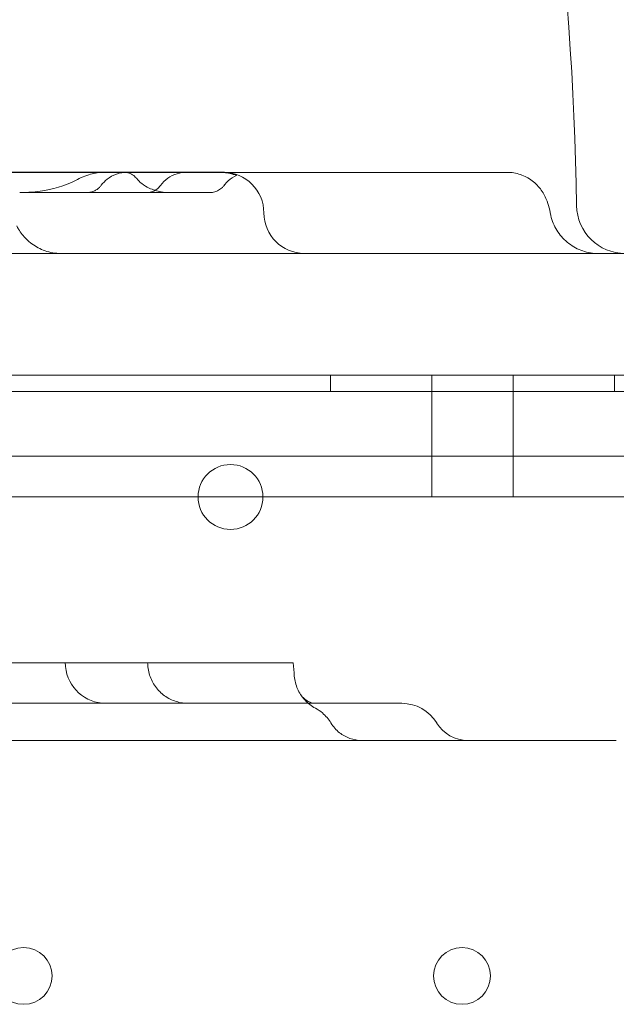
# Model space of a CAD drawing. Units: millimetres. Extents: x 12920 to 23920, y 4270 to 10770.
# Drawn here: x 21307 to 21381, y 6880 to 7001 of the extents above; entities that cross this region are included whole.
import ezdxf

# ---------------------------------------------------------------- set-up
doc = ezdxf.new("R2010")
doc.units = ezdxf.units.MM
doc.header["$MEASUREMENT"] = 0

msp = doc.modelspace()

# ---------------------------------------------------------------- linework, layer by layer
at = {"color": 0, "linetype": 'Continuous', "lineweight": 0}
for p, q in [((21319.87, 6982.45), (21302.75, 6982.45)), ((21332.12, 6982.45), (21327.49, 6982.45)), ((20750.59, 6972.45), (21369.54, 6972.45)), ((21383.06, 6972.45), (21369.54, 6972.45)), ((21404.53, 6957.46), (20574.54, 6957.46)), ((21404.53, 6957.45), (20574.54, 6957.45)), ((21369.54, 6957.45), (20609.54, 6957.45)), ((21345.31, 6957.46), (21345.31, 6955.46)), ((21357.82, 6957.45), (21357.82, 6942.45)), ((21367.82, 6957.45), (21367.82, 6942.45)), ((21369.54, 6957.45), (21389.54, 6957.45)), ((21380.31, 6957.46), (21380.31, 6955.46)), ((20535.53, 6955.46), (21443.53, 6955.46)), ((20570.53, 6947.46), (21408.53, 6947.46)), ((21263.49, 6942.45), (21383.06, 6942.45)), ((21295.38, 6922.03), (21317.04, 6922.03)), ((21322.8, 6922.03), (21338.67, 6922.03)), ((21281.04, 6917.03), (21307.5, 6917.03)), ((21307.5, 6917.03), (21318.71, 6917.03)), ((21327.69, 6917.03), (21318.72, 6917.03)), ((21327.91, 6917.03), (21354.13, 6917.03)), ((20609.54, 6912.45), (21369.54, 6912.45)), ((21369.54, 6912.45), (21380.53, 6912.45))]:
    msp.add_line(p, q, dxfattribs=at)
for centre, radius in [((21333.01, 6942.45), 4), ((21307.53, 6883.45), 3.5), ((21361.53, 6883.45), 3.5)]:
    msp.add_circle(centre, radius, dxfattribs=at)
for centre, radius, start, end in [((20990.69, 6972.45), 385, 0.8793, 13.9574), ((21332.12, 6977.45), 5, 360, 90), ((21381.64, 6978.45), 6, 180.8793, 270), ((21342.12, 6977.45), 5, 180, 270), ((21317.67, 6922.03), 5, 185.3986, 270), ((21354.13, 6912.03), 5, 31.2022, 90), ((21362.25, 6916.95), 4.5, 211.2022, 270)]:
    msp.add_arc(centre, radius, start, end, dxfattribs=at)
for centre, major_axis, ratio, start_param, end_param in [((21314.85, 6979.67), (0.92, -1.78), 0.398858, 3.141579, 3.141809), ((21345.84, 6920.83), (4.1, 2.87), 0.997517, 3.137087, 3.144277)]:
    msp.add_ellipse(centre, major_axis=major_axis, ratio=ratio, start_param=start_param, end_param=end_param, dxfattribs=at)
for points, knots in [([(21251.78, 6982.44), (21255.02, 6982.44), (21258.25, 6982.44), (21269.23, 6982.44), (21277.02, 6982.44), (21290.17, 6982.44), (21295.51, 6982.44), (21305.01, 6982.44), (21309.16, 6982.44), (21317.28, 6982.44), (21321.24, 6982.44), (21327.57, 6982.44), (21329.95, 6982.44), (21332.32, 6982.44)], [0, 0, 0, 0, 10.000194, 10.000194, 33.861307, 33.861307, 49.977682, 49.977682, 62.434226, 62.434226, 74.322207, 74.322207, 81.448689, 81.448689, 81.448689, 81.448689]), ([(21313.92, 6981.45), (21314.55, 6981.77), (21315.16, 6982.04), (21316.3, 6982.37), (21316.84, 6982.45), (21317.36, 6982.45)], [0, 0, 0, 0, 2.256912, 2.256912, 4.145925, 4.145925, 4.145925, 4.145925]), ([(21320.28, 6982.45), (21319.84, 6982.45), (21319.38, 6982.37), (21318.55, 6982.08), (21318.16, 6981.86), (21317.54, 6981.38), (21317.3, 6981.13), (21317.09, 6980.85)], [0, 0, 0, 0, 1.340842, 1.340842, 2.649319, 2.649319, 3.68559, 3.68559, 3.68559, 3.68559]), ([(21320.08, 6982.45), (21320.04, 6982.45), (21320.01, 6982.45), (21319.93, 6982.45), (21319.9, 6982.45), (21319.78, 6982.45), (21319.69, 6982.45), (21319.52, 6982.45), (21319.42, 6982.45), (21319.28, 6982.45), (21319.23, 6982.45), (21319.12, 6982.45), (21319.07, 6982.45), (21319.02, 6982.45)], [0, 0, 0, 0, 0.125, 0.125, 0.25, 0.25, 0.5, 0.5, 0.75, 0.75, 0.875, 0.875, 1, 1, 1, 1]), ([(21319.87, 6982.45), (21320.52, 6982.45), (21321.18, 6982.45), (21323.31, 6982.45), (21324.79, 6982.45), (21326.27, 6982.45)], [0.2808999, 0.2808999, 0.2808999, 0.2808999, 0.5, 0.5, 1, 1, 1, 1]), ([(21319.87, 6982.45), (21320.09, 6982.45), (21320.31, 6982.41), (21320.72, 6982.27), (21320.92, 6982.17), (21321.23, 6981.93), (21321.35, 6981.81), (21321.45, 6981.67)], [0, 0, 0, 0, 0.6513, 0.6513, 1.3044, 1.3044, 1.8202, 1.8202, 1.8202, 1.8202]), ([(21321.46, 6981.67), (21321.63, 6981.44), (21321.84, 6981.24), (21322.36, 6980.84), (21322.67, 6980.66), (21323.46, 6980.29), (21323.96, 6980.14), (21324.81, 6979.99), (21325.18, 6979.95), (21325.54, 6979.95)], [0.003703, 0.003703, 0.003703, 0.003703, 0.869725, 0.869725, 1.959369, 1.959369, 3.504785, 3.504785, 4.615583, 4.615583, 4.615583, 4.615583]), ([(21327.6, 6982.45), (21327.22, 6982.45), (21326.82, 6982.39), (21326.03, 6982.15), (21325.63, 6981.96), (21324.93, 6981.46), (21324.63, 6981.16), (21324.38, 6980.82)], [0, 0, 0, 0, 1.167976, 1.167976, 2.468785, 2.468785, 3.734109, 3.734109, 3.734109, 3.734109]), ([(21326.27, 6982.45), (21326.44, 6982.45), (21326.62, 6982.45), (21326.93, 6982.45), (21327.03, 6982.45), (21327.26, 6982.45), (21327.37, 6982.45), (21327.49, 6982.45)], [0, 0, 0, 0, 0.5, 0.5, 0.75, 0.75, 1, 1, 1, 1]), ([(21332.96, 6982.3), (21332.72, 6982.35), (21332.47, 6982.39), (21332.1, 6982.42), (21331.98, 6982.43), (21331.79, 6982.44), (21331.73, 6982.44), (21331.61, 6982.45), (21331.54, 6982.45), (21331.48, 6982.45)], [0, 0, 0, 0, 0.5, 0.5, 0.75, 0.75, 0.875, 0.875, 1, 1, 1, 1]), ([(21333.22, 6982.31), (21333.08, 6982.35), (21332.91, 6982.38), (21332.64, 6982.42), (21332.54, 6982.43), (21332.39, 6982.44), (21332.31, 6982.44), (21332.23, 6982.45), (21332.17, 6982.45), (21332.14, 6982.45), (21332.12, 6982.45)], [0, 0, 0, 0, 0.5, 0.5, 0.75, 0.75, 0.875, 0.9375, 0.9375, 1, 1, 1, 1]), ([(21333.8, 6982.09), (21333.41, 6981.92), (21333.04, 6981.67), (21332.55, 6981.22), (21332.39, 6981.05), (21332.25, 6980.86)], [0, 0, 0, 0, 1.296275, 1.296275, 1.994544, 1.994544, 1.994544, 1.994544]), ([(21332.32, 6982.44), (21334.35, 6982.44), (21336.38, 6982.44), (21343.49, 6982.44), (21348.56, 6982.44), (21358.11, 6982.44), (21362.6, 6982.44), (21367.09, 6982.44)], [81.448689, 81.448689, 81.448689, 81.448689, 87.567061, 87.567061, 102.865116, 102.865116, 116.459485, 116.459485, 116.459485, 116.459485]), ([(21333.5, 6982.23), (21333.63, 6982.19), (21333.72, 6982.15), (21333.79, 6982.11), (21333.8, 6982.1), (21333.81, 6982.1), (21333.8, 6982.09), (21333.79, 6982.09), (21333.79, 6982.09), (21333.75, 6982.1), (21333.72, 6982.11), (21333.63, 6982.13), (21333.57, 6982.15), (21333.47, 6982.17), (21333.43, 6982.18), (21333.35, 6982.21), (21333.3, 6982.22), (21333.17, 6982.25), (21333.07, 6982.27), (21332.96, 6982.3)], [0, 0, 0, 0, 0.25, 0.25, 0.375, 0.375, 0.4375, 0.4375, 0.5, 0.5, 0.625, 0.625, 0.75, 0.75, 0.8125, 0.8125, 0.875, 0.875, 1, 1, 1, 1]), ([(21367.09, 6982.44), (21367.64, 6982.44), (21368.2, 6982.35), (21369.24, 6982), (21369.73, 6981.73), (21370.61, 6981.08), (21370.99, 6980.68), (21371.6, 6979.81), (21371.84, 6979.34), (21372.15, 6978.52), (21372.25, 6978.16), (21372.36, 6977.65), (21372.39, 6977.5), (21372.42, 6977.35)], [0, 0, 0, 0, 1.662573, 1.662573, 3.332037, 3.332037, 5.011219, 5.011219, 6.695622, 6.695622, 8.162909, 8.162909, 8.76104, 8.76104, 8.76104, 8.76104]), ([(21307.04, 6979.95), (21307.04, 6979.95), (21307.05, 6979.95), (21307.05, 6979.95), (21307.05, 6979.95), (21307.05, 6979.95), (21307.05, 6979.95), (21307.06, 6979.95), (21307.06, 6979.95), (21307.07, 6979.95), (21307.08, 6979.95), (21307.1, 6979.95), (21307.11, 6979.95), (21307.15, 6979.95), (21307.17, 6979.95), (21307.25, 6979.95), (21307.31, 6979.95), (21307.47, 6979.95), (21307.57, 6979.96), (21307.89, 6979.97), (21308.1, 6979.98), (21308.72, 6980.02), (21309.14, 6980.06), (21311.07, 6980.34), (21312.6, 6980.76), (21313.92, 6981.45)], [0, 0, 0, 0, 0.004036, 0.004036, 0.005381, 0.005381, 0.010762, 0.010762, 0.021525, 0.021525, 0.043049, 0.043049, 0.086098, 0.086098, 0.172195, 0.172195, 0.344378, 0.344378, 0.688662, 0.688662, 1.376567, 1.376567, 2.746819, 2.746819, 7.815952, 7.815952, 7.815952, 7.815952]), ([(21317.09, 6980.85), (21317.02, 6980.76), (21316.94, 6980.67), (21316.8, 6980.53), (21316.73, 6980.47), (21316.54, 6980.32), (21316.42, 6980.25), (21316.14, 6980.1), (21315.97, 6980.04), (21315.64, 6979.97), (21315.48, 6979.95), (21315.32, 6979.95)], [0, 0, 0, 0, 0.349116, 0.349116, 0.63262, 0.63262, 1.054462, 1.054462, 1.595223, 1.595223, 2.070695, 2.070695, 2.070695, 2.070695]), ([(21324.38, 6980.81), (21324.32, 6980.73), (21324.25, 6980.66), (21324.08, 6980.47), (21323.96, 6980.38), (21323.66, 6980.18), (21323.47, 6980.09), (21323.09, 6979.98), (21322.89, 6979.95), (21322.69, 6979.95)], [0, 0, 0, 0, 0.300972, 0.300972, 0.76307, 0.76307, 1.377081, 1.377081, 1.969285, 1.969285, 1.969285, 1.969285]), ([(21332.26, 6980.86), (21332.18, 6980.76), (21332.1, 6980.67), (21331.88, 6980.45), (21331.72, 6980.33), (21331.39, 6980.15), (21331.23, 6980.08), (21330.97, 6980), (21330.87, 6979.98), (21330.68, 6979.96), (21330.57, 6979.95), (21330.47, 6979.95)], [0, 0, 0, 0, 0.362475, 0.362475, 0.958766, 0.958766, 1.48388, 1.48388, 1.781058, 1.781058, 2.083753, 2.083753, 2.083753, 2.083753]), ([(21325.58, 6979.95), (21323.37, 6979.95), (21321.15, 6979.95), (21315, 6979.95), (21311.04, 6979.95), (21307.04, 6979.95)], [0, 0, 0, 0, 10.000009, 10.000009, 27.673518, 27.673518, 27.673518, 27.673518]), ([(21372.42, 6977.35), (21372.54, 6976.71), (21372.77, 6976.08), (21373.4, 6974.95), (21373.82, 6974.43), (21374.78, 6973.56), (21375.35, 6973.19), (21376.54, 6972.68), (21377.19, 6972.52), (21378, 6972.45), (21378.16, 6972.45), (21378.32, 6972.45), (21378.32, 6972.45), (21378.32, 6972.45), (21378.32, 6972.45), (21378.32, 6972.45), (21378.32, 6972.45), (21378.32, 6972.45), (21378.32, 6972.45), (21378.32, 6972.45), (21378.32, 6972.45), (21378.32, 6972.45), (21378.32, 6972.45), (21378.32, 6972.45)], [0, 0, 0, 0, 1.945751, 1.945751, 3.897484, 3.897484, 5.848779, 5.848779, 7.799339, 7.799339, 8.280885, 8.280885, 8.28159, 8.28159, 8.281965, 8.281965, 8.282635, 8.282635, 8.283386, 8.283386, 8.284887, 8.284887, 8.286773, 8.286773, 8.286773, 8.286773]), ([(21312.1, 6972.45), (21311.45, 6972.45), (21310.78, 6972.56), (21309.88, 6972.88), (21309.6, 6973), (21308.79, 6973.43), (21308.27, 6973.8), (21307.48, 6974.6), (21307.16, 6974.99), (21306.82, 6975.56), (21306.75, 6975.69), (21306.68, 6975.84)], [0, 0, 0, 0, 1.987668, 1.987668, 2.919061, 2.919061, 4.79523, 4.79523, 6.304639, 6.304639, 6.777172, 6.777172, 6.777172, 6.777172]), ([(21378.32, 6972.45), (21378.32, 6972.45), (21378.32, 6972.45), (21378.32, 6972.45), (21378.32, 6972.45), (21378.32, 6972.45), (21378.32, 6972.45), (21378.31, 6972.45), (21378.3, 6972.45), (21378.26, 6972.45), (21378.23, 6972.45), (21378.19, 6972.45)], [8.286773, 8.286773, 8.286773, 8.286773, 8.296893, 8.296893, 8.392945, 8.392945, 8.681107, 8.681107, 9.545737, 9.545737, 10.695065, 10.695065, 10.695065, 10.695065]), ([(21322.8, 6922.03), (21322.8, 6922.03), (21322.79, 6922.03), (21322.78, 6922.03), (21322.76, 6922.03), (21322.74, 6922.03), (21322.72, 6922.03), (21322.66, 6922.03), (21322.61, 6922.03), (21322.49, 6922.03), (21322.42, 6922.03), (21322.3, 6922.03), (21322.26, 6922.03), (21322.16, 6922.03), (21322.12, 6922.03), (21321.96, 6922.03), (21321.85, 6922.03), (21321.61, 6922.03), (21321.48, 6922.03), (21321.27, 6922.03), (21321.2, 6922.03), (21321.05, 6922.03), (21320.98, 6922.03), (21320.75, 6922.03), (21320.43, 6922.03), (21320.08, 6922.03), (21319.82, 6922.03), (21319.73, 6922.03), (21319.54, 6922.03), (21319.45, 6922.03), (21319.17, 6922.03), (21318.8, 6922.03), (21318.41, 6922.03), (21318.12, 6922.03), (21318.02, 6922.03), (21317.82, 6922.03), (21317.72, 6922.03), (21317.43, 6922.03), (21317.23, 6922.03), (21317.04, 6922.03)], [0.0824528, 0.0824528, 0.0824528, 0.0824528, 0.125, 0.125, 0.15625, 0.15625, 0.1875, 0.1875, 0.25, 0.25, 0.3125, 0.3125, 0.34375, 0.34375, 0.375, 0.375, 0.4375, 0.4375, 0.5, 0.5, 0.53125, 0.53125, 0.5625, 0.5625, 0.625, 0.6875, 0.6875, 0.71875, 0.71875, 0.75, 0.75, 0.8125, 0.875, 0.875, 0.90625, 0.90625, 0.9375, 0.9375, 1, 1, 1, 1]), ([(21322.82, 6921.71), (21322.85, 6921.17), (21322.98, 6920.63), (21323.38, 6919.64), (21323.67, 6919.18), (21324.36, 6918.37), (21324.77, 6918.02), (21325.68, 6917.47), (21326.19, 6917.27), (21326.96, 6917.09), (21327.22, 6917.05), (21327.55, 6917.03), (21327.62, 6917.03), (21327.71, 6917.03), (21327.73, 6917.03), (21327.77, 6917.03), (21327.78, 6917.03), (21327.79, 6917.03), (21327.8, 6917.03), (21327.81, 6917.03), (21327.81, 6917.03), (21327.81, 6917.03), (21327.81, 6917.03), (21327.81, 6917.03), (21327.81, 6917.03), (21327.81, 6917.03), (21327.81, 6917.03), (21327.81, 6917.03), (21327.81, 6917.03), (21327.81, 6917.03), (21327.81, 6917.03), (21327.81, 6917.03), (21327.81, 6917.03), (21327.81, 6917.03), (21327.81, 6917.03), (21327.8, 6917.03), (21327.78, 6917.03), (21327.74, 6917.03), (21327.73, 6917.03), (21327.71, 6917.03), (21327.7, 6917.03), (21327.69, 6917.03), (21327.69, 6917.03), (21327.69, 6917.03), (21327.69, 6917.03), (21327.69, 6917.03), (21327.69, 6917.03), (21327.69, 6917.03)], [0, 0, 0, 0, 1.621346, 1.621346, 3.213474, 3.213474, 4.806676, 4.806676, 6.399878, 6.399878, 7.188782, 7.188782, 7.388001, 7.388001, 7.462695, 7.462695, 7.490705, 7.490705, 7.511712, 7.511712, 7.512024, 7.512024, 7.512181, 7.512181, 7.51248, 7.51248, 7.512792, 7.512792, 7.514042, 7.514042, 7.524042, 7.524042, 7.604037, 7.604037, 7.844038, 7.844038, 8.56446, 8.56446, 8.834466, 8.834466, 9.036962, 9.036962, 9.046454, 9.046454, 9.051453, 9.051453, 9.053029, 9.053029, 9.053029, 9.053029]), ([(21340.73, 6922.03), (21340.73, 6922.03), (21340.72, 6922.03), (21340.71, 6922.03), (21340.7, 6922.03), (21340.67, 6922.03), (21340.6, 6922.03), (21340.49, 6922.03), (21340.39, 6922.03), (21340.35, 6922.03), (21340.27, 6922.03), (21340.23, 6922.03), (21340.1, 6922.03), (21339.9, 6922.03), (21339.66, 6922.03), (21339.47, 6922.03), (21339.41, 6922.03), (21339.27, 6922.03), (21339.2, 6922.03), (21338.99, 6922.03), (21338.83, 6922.03), (21338.67, 6922.03)], [0.5005074, 0.5005074, 0.5005074, 0.5005074, 0.53125, 0.53125, 0.5625, 0.5625, 0.625, 0.6875, 0.6875, 0.71875, 0.71875, 0.75, 0.75, 0.8125, 0.875, 0.875, 0.90625, 0.90625, 0.9375, 0.9375, 1, 1, 1, 1]), ([(21340.87, 6920.38), (21340.92, 6919.84), (21341.06, 6919.31), (21341.38, 6918.57), (21341.5, 6918.34), (21341.68, 6918.06), (21341.72, 6918.01), (21341.76, 6917.95), (21341.76, 6917.95), (21341.76, 6917.95), (21341.76, 6917.95), (21341.76, 6917.95), (21341.76, 6917.95), (21341.76, 6917.95), (21341.76, 6917.95), (21341.76, 6917.95), (21341.76, 6917.95), (21341.76, 6917.95), (21341.76, 6917.95), (21341.76, 6917.95), (21341.76, 6917.95), (21341.76, 6917.95), (21341.76, 6917.95), (21341.76, 6917.95), (21341.76, 6917.95), (21341.76, 6917.95), (21341.76, 6917.95), (21341.76, 6917.95)], [0, 0, 0, 0, 1.621947, 1.621947, 2.410794, 2.410794, 2.610158, 2.610158, 2.612494, 2.612494, 2.612807, 2.612807, 2.612964, 2.612964, 2.613003, 2.613003, 2.613043, 2.613043, 2.613122, 2.613122, 2.613757, 2.613757, 2.653775, 2.653775, 2.773814, 2.773814, 2.966276, 2.966276, 2.966276, 2.966276]), ([(21341.74, 6917.98), (21341.76, 6917.95), (21341.77, 6917.93), (21341.82, 6917.86), (21341.85, 6917.82), (21342.08, 6917.6), (21342.25, 6917.46), (21342.52, 6917.29), (21342.67, 6917.21), (21343.06, 6917.06), (21343.32, 6917.03), (21343.42, 6917.03)], [0, 0, 0, 0, 0.620662, 0.620662, 2.366818, 2.366818, 3.512327, 3.512327, 4.524595, 4.524595, 6.420776, 6.420776, 6.420776, 6.420776]), ([(21341.75, 6917.96), (21341.75, 6917.97), (21341.75, 6917.97), (21341.74, 6917.97), (21341.74, 6917.97), (21341.74, 6917.97), (21341.74, 6917.97), (21341.74, 6917.97), (21341.74, 6917.97), (21341.74, 6917.97), (21341.74, 6917.97), (21341.74, 6917.97), (21341.75, 6917.97), (21341.76, 6917.95), (21341.77, 6917.93), (21341.86, 6917.82), (21341.97, 6917.69), (21342.27, 6917.44), (21342.45, 6917.33), (21342.87, 6917.12), (21343.12, 6917.05), (21343.34, 6917.03), (21343.39, 6917.03), (21343.42, 6917.03)], [0, 0, 0, 0, 0.086497, 0.086497, 0.116393, 0.116393, 0.138815, 0.138815, 0.172057, 0.172057, 0.20609, 0.20609, 0.407992, 0.407992, 1.013938, 1.013938, 2.841794, 2.841794, 4.096053, 4.096053, 5.830784, 5.830784, 6.417946, 6.417946, 6.417946, 6.417946]), ([(21343.47, 6916.42), (21343, 6916.68), (21342.56, 6917.02), (21342.11, 6917.5), (21342.04, 6917.59), (21341.93, 6917.72), (21341.89, 6917.77), (21341.84, 6917.84), (21341.82, 6917.86), (21341.79, 6917.9), (21341.78, 6917.92), (21341.77, 6917.94), (21341.76, 6917.94), (21341.76, 6917.95), (21341.76, 6917.95), (21341.76, 6917.95), (21341.76, 6917.95), (21341.76, 6917.95), (21341.76, 6917.95), (21341.76, 6917.95), (21341.76, 6917.95), (21341.76, 6917.95), (21341.76, 6917.95), (21341.76, 6917.95), (21341.76, 6917.95), (21341.76, 6917.95), (21341.76, 6917.95), (21341.76, 6917.95), (21341.76, 6917.95), (21341.76, 6917.95), (21341.76, 6917.95), (21341.76, 6917.95), (21341.76, 6917.95), (21341.76, 6917.95)], [0, 0, 0, 0, 1.62144, 1.62144, 1.966425, 1.966425, 2.139665, 2.139665, 2.22638, 2.22638, 2.291415, 2.291415, 2.303609, 2.303609, 2.306109, 2.306109, 2.306734, 2.306734, 2.306812, 2.306812, 2.306891, 2.306891, 2.306931, 2.306931, 2.30697, 2.30697, 2.307131, 2.307131, 2.347362, 2.347362, 2.427363, 2.427363, 2.660187, 2.660187, 2.660187, 2.660187]), ([(21345.38, 6914.62), (21345.1, 6915.08), (21344.74, 6915.5), (21344.06, 6916.07), (21343.78, 6916.26), (21343.47, 6916.42)], [0, 0, 0, 0, 1.621094, 1.621094, 2.646247, 2.646247, 2.646247, 2.646247]), ([(21349.22, 6912.45), (21348.71, 6912.45), (21348.18, 6912.54), (21347.25, 6912.88), (21346.82, 6913.11), (21346.02, 6913.74), (21345.65, 6914.15), (21345.37, 6914.61)], [0, 0, 0, 0, 1.553372, 1.553372, 2.980562, 2.980562, 4.596366, 4.596366, 4.596366, 4.596366])]:
    msp.add_open_spline(points, degree=3, knots=knots, dxfattribs=at)
for points in [[(21321.45, 6981.67), (21321.45, 6981.67), (21321.45, 6981.67), (21321.45, 6981.67)], [(21321.45, 6981.67), (21321.45, 6981.67), (21321.45, 6981.67), (21321.46, 6981.67)], [(21333.22, 6982.31), (21333.33, 6982.29), (21333.42, 6982.26), (21333.5, 6982.23)], [(21367.09, 6982.44), (21367.09, 6982.44), (21367.09, 6982.44), (21367.09, 6982.44)], [(21317.09, 6980.85), (21317.09, 6980.85), (21317.09, 6980.85), (21317.09, 6980.85)], [(21324.38, 6980.81), (21324.38, 6980.81), (21324.38, 6980.81), (21324.38, 6980.81)], [(21332.25, 6980.86), (21332.25, 6980.86), (21332.25, 6980.86), (21332.25, 6980.86)], [(21315.32, 6979.95), (21315.32, 6979.95), (21315.32, 6979.95), (21315.32, 6979.95)], [(21322.69, 6979.95), (21322.69, 6979.95), (21322.69, 6979.95), (21322.69, 6979.95)], [(21325.54, 6979.95), (21325.56, 6979.95), (21325.57, 6979.95), (21325.58, 6979.95)], [(21330.47, 6979.95), (21328.86, 6979.95), (21327.23, 6979.95), (21325.58, 6979.95)], [(21330.47, 6979.95), (21330.47, 6979.95), (21330.47, 6979.95), (21330.47, 6979.95)], [(21372.42, 6977.35), (21372.42, 6977.35), (21372.42, 6977.35), (21372.42, 6977.35)], [(21312.7, 6921.55), (21312.68, 6921.71), (21312.67, 6921.87), (21312.65, 6922.03)], [(21322.8, 6922.03), (21322.81, 6921.92), (21322.81, 6921.82), (21322.82, 6921.71)], [(21322.82, 6921.71), (21322.82, 6921.71), (21322.82, 6921.71), (21322.82, 6921.71)], [(21340.73, 6922.03), (21340.77, 6921.48), (21340.82, 6920.93), (21340.87, 6920.38)], [(21318.72, 6917.03), (21318.71, 6917.03), (21318.71, 6917.03), (21318.71, 6917.03)], [(21327.69, 6917.03), (21327.7, 6917.03), (21327.74, 6917.03), (21327.77, 6917.03)], [(21327.91, 6917.03), (21327.86, 6917.03), (21327.81, 6917.03), (21327.77, 6917.03)]]:
    msp.add_open_spline(points, degree=3, dxfattribs=at)

doc.saveas('drawing.dxf')
